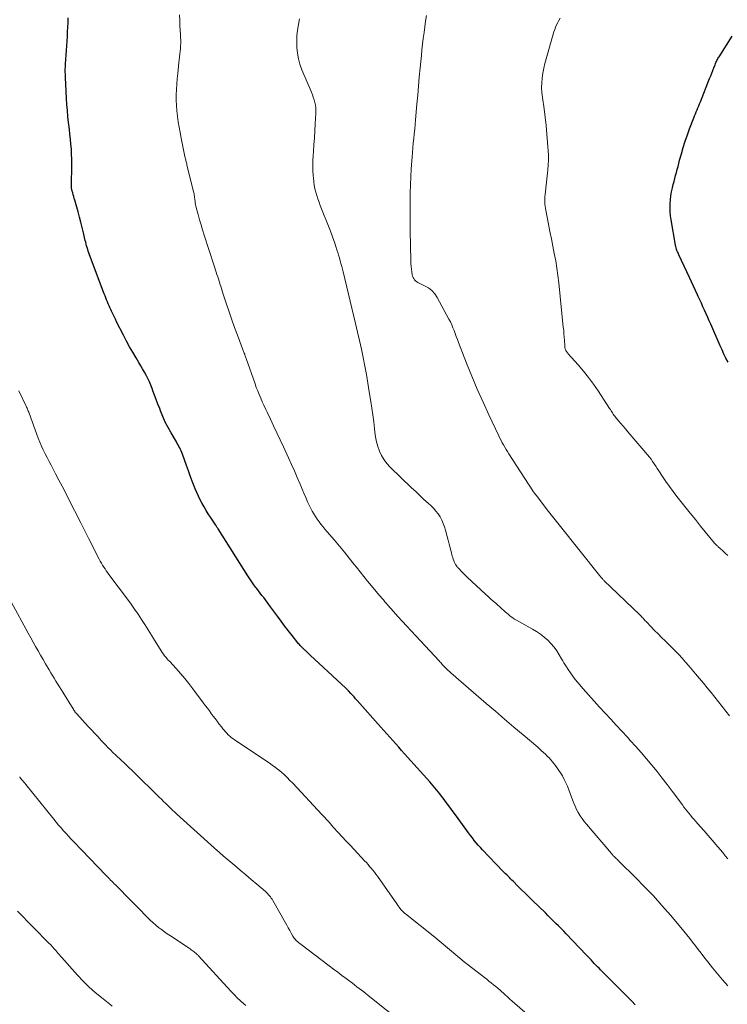
# Model space of a CAD drawing. Units: feet. Extents: x 1980000 to 1985020, y 595000 to 600000.
# Drawn here: x 1981022 to 1981143, y 595564 to 595731 of the extents above; entities that cross this region are included whole.
import ezdxf

# ---------------------------------------------------------------- set-up
doc = ezdxf.new("R2010")
doc.units = ezdxf.units.FT
doc.header["$LTSCALE"] = 100
doc.header["$MEASUREMENT"] = 0
doc.layers.add('CONTOUR INDEX', color=32, linetype='Continuous', lineweight=25)
doc.layers.add('CONTOUR INTERMEDIATE', color=40, linetype='Continuous', lineweight=15)

msp = doc.modelspace()

# ---------------------------------------------------------------- linework, layer by layer
at = {"layer": 'CONTOUR INDEX', "flags": 128}
for points, elevation in [([(1981127.02, 595563.42), (1981126.4, 595564.04), (1981125.78, 595564.66), (1981121.92, 595568.54), (1981121.64, 595568.81), (1981121.37, 595569.09), (1981121.1, 595569.37), (1981120.84, 595569.64), (1981120.57, 595569.92), (1981120.3, 595570.2), (1981120.04, 595570.48), (1981119.78, 595570.76), (1981119.5, 595571.06), (1981119.23, 595571.35), (1981118.95, 595571.64), (1981118.68, 595571.92), (1981115.27, 595575.5), (1981114.83, 595575.95), (1981114.39, 595576.4), (1981113.95, 595576.85), (1981113.5, 595577.29), (1981113.06, 595577.73), (1981112.61, 595578.17), (1981112.16, 595578.62), (1981111.71, 595579.06), (1981109.54, 595581.18), (1981108.92, 595581.79), (1981108.29, 595582.41), (1981107.67, 595583.02), (1981107.05, 595583.64), (1981106.25, 595584.44), (1981106.03, 595584.66), (1981105.81, 595584.88), (1981105.59, 595585.09), (1981105.37, 595585.31), (1981105.15, 595585.53), (1981104.93, 595585.74), (1981104.71, 595585.96), (1981104.5, 595586.18), (1981101.02, 595589.79), (1981100.66, 595590.18), (1981100.3, 595590.58), (1981099.96, 595590.98), (1981099.62, 595591.4), (1981099.3, 595591.83), (1981098.98, 595592.25), (1981098.66, 595592.68), (1981098.34, 595593.11), (1981097.17, 595594.73), (1981096.61, 595595.5), (1981096.05, 595596.27), (1981095.48, 595597.03), (1981094.91, 595597.79), (1981094.3, 595598.59), (1981094.03, 595598.95), (1981093.76, 595599.3), (1981093.48, 595599.65), (1981093.2, 595599.99), (1981092.91, 595600.34), (1981092.63, 595600.68), (1981092.33, 595601.02), (1981092.04, 595601.35), (1981087.77, 595606.15), (1981087.26, 595606.71), (1981086.76, 595607.28), (1981086.25, 595607.84), (1981085.74, 595608.41), (1981085.23, 595608.97), (1981084.72, 595609.54), (1981084.22, 595610.1), (1981083.71, 595610.67), (1981079.68, 595615.22), (1981079.42, 595615.51), (1981079.16, 595615.8), (1981078.89, 595616.09), (1981078.63, 595616.38), (1981078.22, 595616.83), (1981078.16, 595616.89), (1981078.1, 595616.95), (1981078.04, 595617.01), (1981077.98, 595617.07), (1981077.93, 595617.13), (1981077.87, 595617.19), (1981077.8, 595617.25), (1981077.74, 595617.3), (1981071.7, 595622.94), (1981071.49, 595623.13), (1981071.29, 595623.32), (1981071.08, 595623.51), (1981070.88, 595623.7), (1981070.78, 595623.79), (1981070.62, 595623.93), (1981070.47, 595624.08), (1981070.32, 595624.23), (1981070.17, 595624.38), (1981070.02, 595624.54), (1981069.88, 595624.7), (1981069.74, 595624.86), (1981069.61, 595625.02), (1981068.61, 595626.28), (1981067.98, 595627.08), (1981067.36, 595627.89), (1981066.75, 595628.7), (1981066.14, 595629.52), (1981064.96, 595631.15), (1981064.67, 595631.54), (1981064.38, 595631.93), (1981064.09, 595632.31), (1981063.8, 595632.7), (1981063.5, 595633.08), (1981063.21, 595633.46), (1981062.91, 595633.84), (1981062.62, 595634.23), (1981062.47, 595634.42), (1981062.11, 595634.9), (1981061.76, 595635.39), (1981061.42, 595635.89), (1981061.09, 595636.39), (1981056.03, 595644.4), (1981055.98, 595644.48), (1981055.93, 595644.55), (1981055.89, 595644.63), (1981055.84, 595644.7), (1981055.79, 595644.78), (1981055.74, 595644.85), (1981055.69, 595644.93), (1981055.65, 595645), (1981054.74, 595646.36), (1981054.36, 595646.94), (1981054, 595647.52), (1981053.65, 595648.12), (1981053.31, 595648.72), (1981052.99, 595649.33), (1981052.68, 595649.95), (1981052.4, 595650.57), (1981052.14, 595651.21), (1981051.96, 595651.66), (1981051.63, 595652.53), (1981051.3, 595653.4), (1981050.98, 595654.27), (1981050.67, 595655.15), (1981049.99, 595657.12), (1981049.89, 595657.39), (1981049.78, 595657.65), (1981049.65, 595657.92), (1981049.52, 595658.17), (1981049.38, 595658.43), (1981049.24, 595658.68), (1981049.09, 595658.94), (1981048.95, 595659.19), (1981048.03, 595660.75), (1981047.53, 595661.65), (1981047.06, 595662.56), (1981046.64, 595663.5), (1981046.25, 595664.45), (1981046.1, 595664.86), (1981045.81, 595665.62), (1981045.52, 595666.38), (1981045.24, 595667.14), (1981044.95, 595667.9), (1981044.82, 595668.26), (1981044.59, 595668.84), (1981044.35, 595669.41), (1981044.08, 595669.97), (1981043.8, 595670.53), (1981043.5, 595671.07), (1981043.19, 595671.61), (1981042.88, 595672.15), (1981042.56, 595672.69), (1981042.07, 595673.5), (1981041.51, 595674.44), (1981040.97, 595675.39), (1981040.45, 595676.35), (1981039.94, 595677.33), (1981038.78, 595679.63), (1981038.56, 595680.08), (1981038.34, 595680.53), (1981038.12, 595680.98), (1981037.91, 595681.44), (1981037.79, 595681.7), (1981037.64, 595682.03), (1981037.49, 595682.36), (1981037.35, 595682.69), (1981037.21, 595683.02), (1981037.07, 595683.35), (1981036.93, 595683.69), (1981036.8, 595684.02), (1981036.67, 595684.36), (1981034.16, 595691.04), (1981034.05, 595691.34), (1981033.94, 595691.64), (1981033.85, 595691.94), (1981033.75, 595692.24), (1981033.67, 595692.54), (1981033.58, 595692.85), (1981033.51, 595693.15), (1981033.43, 595693.46), (1981033.12, 595694.78), (1981032.91, 595695.66), (1981032.68, 595696.55), (1981032.45, 595697.43), (1981032.21, 595698.31), (1981031.64, 595700.32), (1981031.55, 595700.62), (1981031.47, 595700.93), (1981031.38, 595701.24), (1981031.3, 595701.54), (1981031.17, 595702), (1981031.15, 595702.08), (1981031.13, 595702.16), (1981031.12, 595702.24), (1981031.11, 595702.32), (1981031.1, 595702.4), (1981031.09, 595702.48), (1981031.09, 595702.56), (1981031.09, 595702.65), (1981031.14, 595706.47), (1981031.14, 595707.31), (1981031.12, 595708.16), (1981031.07, 595709), (1981031.01, 595709.84), (1981030.92, 595710.68), (1981030.84, 595711.52), (1981030.75, 595712.35), (1981030.65, 595713.19), (1981030.61, 595713.54), (1981030.5, 595714.55), (1981030.41, 595715.56), (1981030.33, 595716.57), (1981030.26, 595717.58), (1981030.13, 595720.02), (1981030.11, 595720.39), (1981030.09, 595720.76), (1981030.08, 595721.13), (1981030.06, 595721.49), (1981030.05, 595721.8), (1981030.04, 595722.01), (1981030.04, 595722.23), (1981030.04, 595722.44), (1981030.04, 595722.66), (1981030.05, 595722.87), (1981030.06, 595723.09), (1981030.07, 595723.3), (1981030.08, 595723.51), (1981030.24, 595725.78), (1981030.29, 595726.57), (1981030.34, 595727.36), (1981030.39, 595728.15), (1981030.43, 595728.94), (1981030.47, 595729.73), (1981030.51, 595730.52), (1981030.55, 595731.31)], 940), ([(1981142.79, 595672.74), (1981142.44, 595673.44), (1981142.1, 595674.13), (1981141.78, 595674.84), (1981141.46, 595675.55), (1981139.87, 595679.19), (1981139.6, 595679.79), (1981139.34, 595680.38), (1981139.07, 595680.98), (1981138.8, 595681.58), (1981138.53, 595682.17), (1981138.26, 595682.77), (1981137.98, 595683.36), (1981137.71, 595683.95), (1981137.58, 595684.23), (1981137.24, 595684.97), (1981136.9, 595685.7), (1981136.56, 595686.44), (1981136.22, 595687.17), (1981134.43, 595691.03), (1981134.36, 595691.18), (1981134.29, 595691.34), (1981134.22, 595691.5), (1981134.15, 595691.66), (1981134.03, 595691.94), (1981134.02, 595691.96), (1981134.01, 595691.98), (1981134, 595692), (1981134, 595692.03), (1981133.96, 595692.12), (1981133.96, 595692.14), (1981133.95, 595692.17), (1981133.94, 595692.19), (1981133.94, 595692.22), (1981133.91, 595692.41), (1981133.9, 595692.43), (1981133.9, 595692.45), (1981133.9, 595692.47), (1981133.89, 595692.49), (1981133.88, 595692.57), (1981133.88, 595692.59), (1981133.87, 595692.61), (1981133.87, 595692.63), (1981133.87, 595692.65), (1981133.13, 595696.97), (1981133.03, 595697.65), (1981132.97, 595698.33), (1981132.94, 595699.02), (1981132.94, 595699.7), (1981132.98, 595700.39), (1981133.06, 595701.07), (1981133.18, 595701.74), (1981133.33, 595702.41), (1981133.47, 595702.95), (1981133.6, 595703.46), (1981133.74, 595703.98), (1981133.87, 595704.5), (1981134.01, 595705.02), (1981134.15, 595705.54), (1981134.28, 595706.05), (1981134.42, 595706.57), (1981134.56, 595707.09), (1981134.87, 595708.21), (1981135.17, 595709.28), (1981135.5, 595710.34), (1981135.87, 595711.4), (1981136.25, 595712.44), (1981136.98, 595714.34), (1981137.11, 595714.68), (1981137.25, 595715.02), (1981137.39, 595715.36), (1981137.53, 595715.69), (1981137.67, 595716.03), (1981137.81, 595716.37), (1981137.95, 595716.71), (1981138.08, 595717.05), (1981139.66, 595721.03), (1981139.84, 595721.48), (1981140.01, 595721.93), (1981140.19, 595722.38), (1981140.37, 595722.82), (1981140.58, 595723.36), (1981140.65, 595723.54), (1981140.73, 595723.71), (1981140.81, 595723.89), (1981140.9, 595724.06), (1981140.99, 595724.23), (1981141.08, 595724.39), (1981141.18, 595724.56), (1981141.28, 595724.72), (1981143.52, 595728.22)], 960)]:
    msp.add_lwpolyline(points, dxfattribs=dict(at, elevation=elevation))
at = {"layer": 'CONTOUR INTERMEDIATE', "flags": 128}
for points, elevation in [([(1981142.73, 595566.67), (1981141.86, 595567.67), (1981141, 595568.69), (1981140.17, 595569.72), (1981139.34, 595570.76), (1981138.68, 595571.6), (1981138.2, 595572.23), (1981137.71, 595572.85), (1981137.23, 595573.48), (1981136.75, 595574.1), (1981136.27, 595574.72), (1981135.78, 595575.34), (1981135.28, 595575.95), (1981134.78, 595576.56), (1981132.98, 595578.69), (1981131.55, 595580.33), (1981130.09, 595581.95), (1981128.59, 595583.53), (1981127.06, 595585.08), (1981124.27, 595587.83), (1981124.11, 595587.98), (1981123.96, 595588.14), (1981123.8, 595588.29), (1981123.64, 595588.44), (1981123.47, 595588.6), (1981123.4, 595588.67), (1981123.33, 595588.74), (1981123.26, 595588.81), (1981123.2, 595588.88), (1981123.13, 595588.95), (1981123.07, 595589.02), (1981123, 595589.09), (1981122.94, 595589.17), (1981118.71, 595594.14), (1981118.33, 595594.61), (1981117.97, 595595.1), (1981117.64, 595595.6), (1981117.32, 595596.12), (1981117.03, 595596.66), (1981116.76, 595597.2), (1981116.53, 595597.76), (1981116.31, 595598.32), (1981115.94, 595599.38), (1981115.71, 595599.99), (1981115.47, 595600.6), (1981115.2, 595601.19), (1981114.92, 595601.78), (1981114.62, 595602.36), (1981114.29, 595602.91), (1981113.92, 595603.45), (1981113.54, 595603.97), (1981112.92, 595604.75), (1981112.64, 595605.09), (1981112.35, 595605.43), (1981112.04, 595605.75), (1981111.73, 595606.06), (1981111.4, 595606.36), (1981111.08, 595606.66), (1981110.74, 595606.95), (1981110.41, 595607.24), (1981107.93, 595609.34), (1981106.35, 595610.67), (1981104.78, 595612.01), (1981103.22, 595613.36), (1981101.65, 595614.71), (1981095.63, 595619.93), (1981095.54, 595620.01), (1981095.45, 595620.09), (1981095.36, 595620.17), (1981095.26, 595620.25), (1981095.18, 595620.32), (1981095.13, 595620.36), (1981095.08, 595620.41), (1981095.03, 595620.45), (1981094.98, 595620.5), (1981094.93, 595620.55), (1981094.88, 595620.59), (1981094.83, 595620.64), (1981094.78, 595620.69), (1981094.66, 595620.82), (1981094.56, 595620.93), (1981094.45, 595621.05), (1981094.34, 595621.16), (1981094.24, 595621.28), (1981094.18, 595621.34), (1981094.05, 595621.49), (1981093.91, 595621.64), (1981093.78, 595621.78), (1981093.64, 595621.93), (1981088.89, 595627.03), (1981088.13, 595627.85), (1981087.37, 595628.68), (1981086.62, 595629.51), (1981085.88, 595630.34), (1981084.9, 595631.44), (1981084.65, 595631.73), (1981084.4, 595632.01), (1981084.15, 595632.3), (1981083.9, 595632.59), (1981083.65, 595632.88), (1981083.41, 595633.17), (1981083.16, 595633.46), (1981082.92, 595633.75), (1981082.11, 595634.72), (1981081.46, 595635.5), (1981080.82, 595636.28), (1981080.19, 595637.07), (1981079.56, 595637.86), (1981079.18, 595638.35), (1981078.35, 595639.39), (1981077.52, 595640.42), (1981076.68, 595641.44), (1981075.83, 595642.46), (1981074.2, 595644.37), (1981073.87, 595644.78), (1981073.53, 595645.19), (1981073.21, 595645.61), (1981072.89, 595646.04), (1981072.59, 595646.48), (1981072.31, 595646.93), (1981072.05, 595647.39), (1981071.81, 595647.86), (1981071.6, 595648.31), (1981071.27, 595649.02), (1981070.95, 595649.74), (1981070.63, 595650.45), (1981070.33, 595651.17), (1981069.98, 595651.99), (1981069.5, 595653.12), (1981069.02, 595654.25), (1981068.52, 595655.37), (1981068.01, 595656.49), (1981067.15, 595658.36), (1981066.6, 595659.54), (1981066.05, 595660.73), (1981065.49, 595661.9), (1981064.93, 595663.08), (1981064.37, 595664.24), (1981064.09, 595664.84), (1981063.81, 595665.43), (1981063.54, 595666.03), (1981063.28, 595666.63), (1981063.02, 595667.24), (1981062.78, 595667.85), (1981062.54, 595668.46), (1981062.32, 595669.08), (1981060.83, 595673.36), (1981060.78, 595673.51), (1981060.72, 595673.66), (1981060.67, 595673.82), (1981060.61, 595673.97), (1981060.56, 595674.12), (1981060.5, 595674.27), (1981060.44, 595674.43), (1981060.38, 595674.58), (1981059.32, 595677.35), (1981058.83, 595678.66), (1981058.35, 595679.97), (1981057.9, 595681.29), (1981057.46, 595682.62), (1981056.87, 595684.47), (1981056.74, 595684.88), (1981056.61, 595685.28), (1981056.48, 595685.69), (1981056.35, 595686.1), (1981056.33, 595686.17), (1981056.21, 595686.54), (1981056.09, 595686.92), (1981055.97, 595687.29), (1981055.85, 595687.67), (1981055.73, 595688.04), (1981055.61, 595688.41), (1981055.49, 595688.78), (1981055.37, 595689.16), (1981053.67, 595694.38), (1981053.39, 595695.24), (1981053.13, 595696.1), (1981052.88, 595696.97), (1981052.64, 595697.85), (1981052.32, 595699.05), (1981052.25, 595699.33), (1981052.19, 595699.6), (1981052.15, 595699.88), (1981052.11, 595700.16), (1981052.08, 595700.43), (1981052.06, 595700.57), (1981052.04, 595700.72), (1981052.03, 595700.86), (1981052.01, 595701), (1981051.99, 595701.14), (1981051.97, 595701.29), (1981051.94, 595701.43), (1981051.91, 595701.57), (1981050.73, 595706.29), (1981050.69, 595706.47), (1981050.65, 595706.65), (1981050.6, 595706.82), (1981050.56, 595707), (1981050.52, 595707.18), (1981050.48, 595707.36), (1981050.44, 595707.54), (1981050.4, 595707.72), (1981049.74, 595710.88), (1981049.56, 595711.8), (1981049.4, 595712.71), (1981049.25, 595713.64), (1981049.12, 595714.56), (1981049.12, 595714.61), (1981049.02, 595715.51), (1981048.95, 595716.42), (1981048.92, 595717.32), (1981048.92, 595718.23), (1981048.95, 595719.14), (1981048.99, 595720.05), (1981049.07, 595720.96), (1981049.16, 595721.86), (1981049.38, 595723.73), (1981049.44, 595724.21), (1981049.49, 595724.7), (1981049.54, 595725.18), (1981049.59, 595725.67), (1981049.62, 595726.02), (1981049.64, 595726.33), (1981049.66, 595726.64), (1981049.67, 595726.95), (1981049.67, 595727.26), (1981049.67, 595727.57), (1981049.66, 595727.88), (1981049.65, 595728.19), (1981049.64, 595728.5), (1981049.55, 595729.94), (1981049.51, 595730.9), (1981049.49, 595731.86)], 944), ([(1981142.74, 595588.27), (1981142.32, 595588.8), (1981141.89, 595589.32), (1981141.46, 595589.84), (1981140.74, 595590.7), (1981140.08, 595591.47), (1981139.41, 595592.25), (1981138.74, 595593.02), (1981138.06, 595593.79), (1981137.3, 595594.64), (1981137.01, 595594.98), (1981136.71, 595595.32), (1981136.42, 595595.67), (1981136.14, 595596.02), (1981135.85, 595596.37), (1981135.57, 595596.72), (1981135.3, 595597.08), (1981135.03, 595597.44), (1981133.29, 595599.78), (1981132.44, 595600.89), (1981131.59, 595602), (1981130.72, 595603.1), (1981129.84, 595604.19), (1981128.94, 595605.27), (1981128.04, 595606.33), (1981127.11, 595607.38), (1981126.17, 595608.42), (1981125.66, 595608.97), (1981124.72, 595609.99), (1981123.77, 595611.01), (1981122.83, 595612.03), (1981121.88, 595613.05), (1981120.94, 595614.08), (1981120, 595615.11), (1981119.08, 595616.15), (1981118.16, 595617.19), (1981117.22, 595618.27), (1981116.79, 595618.8), (1981116.37, 595619.33), (1981115.98, 595619.88), (1981115.6, 595620.45), (1981115.3, 595620.92), (1981115.09, 595621.26), (1981114.88, 595621.6), (1981114.68, 595621.94), (1981114.48, 595622.29), (1981114.08, 595622.98), (1981113.66, 595623.66), (1981113.19, 595624.3), (1981112.67, 595624.89), (1981112.11, 595625.45), (1981111.49, 595625.97), (1981110.86, 595626.46), (1981110.19, 595626.91), (1981109.51, 595627.32), (1981106.78, 595628.88), (1981106.48, 595629.05), (1981106.19, 595629.24), (1981105.91, 595629.44), (1981105.64, 595629.65), (1981105.61, 595629.67), (1981105.36, 595629.88), (1981105.11, 595630.09), (1981104.87, 595630.31), (1981104.63, 595630.53), (1981104.39, 595630.76), (1981104.15, 595630.98), (1981103.9, 595631.19), (1981103.65, 595631.41), (1981103.27, 595631.73), (1981102.83, 595632.11), (1981102.39, 595632.49), (1981101.96, 595632.88), (1981101.54, 595633.27), (1981098.42, 595636.2), (1981098.15, 595636.46), (1981097.89, 595636.71), (1981097.64, 595636.96), (1981097.38, 595637.22), (1981097.08, 595637.53), (1981096.98, 595637.64), (1981096.88, 595637.74), (1981096.78, 595637.85), (1981096.69, 595637.96), (1981096.61, 595638.08), (1981096.52, 595638.2), (1981096.45, 595638.32), (1981096.38, 595638.45), (1981096.26, 595638.7), (1981096.14, 595638.96), (1981096.04, 595639.23), (1981095.95, 595639.5), (1981095.87, 595639.77), (1981095.68, 595640.52), (1981095.52, 595641.17), (1981095.35, 595641.82), (1981095.18, 595642.48), (1981095.01, 595643.12), (1981094.73, 595644.15), (1981094.55, 595644.74), (1981094.34, 595645.32), (1981094.08, 595645.88), (1981093.79, 595646.42), (1981093.46, 595646.94), (1981093.1, 595647.43), (1981092.69, 595647.89), (1981092.26, 595648.33), (1981091.76, 595648.78), (1981091.05, 595649.42), (1981090.35, 595650.07), (1981089.66, 595650.73), (1981088.96, 595651.39), (1981085.32, 595654.89), (1981084.76, 595655.5), (1981084.27, 595656.15), (1981083.86, 595656.87), (1981083.51, 595657.62), (1981083.24, 595658.41), (1981083.01, 595659.21), (1981082.84, 595660.03), (1981082.72, 595660.86), (1981082.65, 595661.49), (1981082.52, 595662.63), (1981082.37, 595663.78), (1981082.21, 595664.93), (1981082.03, 595666.07), (1981081.76, 595667.73), (1981081.51, 595669.19), (1981081.26, 595670.64), (1981080.99, 595672.09), (1981080.7, 595673.54), (1981080.41, 595674.99), (1981080.1, 595676.44), (1981079.77, 595677.88), (1981079.43, 595679.31), (1981077.31, 595688.1), (1981077.19, 595688.57), (1981077.07, 595689.05), (1981076.94, 595689.53), (1981076.81, 595690), (1981076.68, 595690.48), (1981076.54, 595690.95), (1981076.39, 595691.42), (1981076.24, 595691.89), (1981076.07, 595692.42), (1981075.83, 595693.15), (1981075.57, 595693.88), (1981075.31, 595694.6), (1981075.03, 595695.32), (1981073.43, 595699.38), (1981073.21, 595699.95), (1981073.01, 595700.51), (1981072.83, 595701.09), (1981072.66, 595701.67), (1981072.52, 595702.26), (1981072.4, 595702.85), (1981072.31, 595703.44), (1981072.26, 595704.04), (1981072.22, 595704.53), (1981072.18, 595705.38), (1981072.16, 595706.22), (1981072.18, 595707.07), (1981072.22, 595707.92), (1981072.26, 595708.58), (1981072.34, 595709.75), (1981072.41, 595710.93), (1981072.49, 595712.11), (1981072.56, 595713.28), (1981072.67, 595715.13), (1981072.67, 595715.58), (1981072.65, 595716.04), (1981072.58, 595716.49), (1981072.49, 595716.93), (1981072.37, 595717.37), (1981072.23, 595717.81), (1981072.07, 595718.24), (1981071.9, 595718.67), (1981070.29, 595722.5), (1981069.96, 595723.42), (1981069.7, 595724.36), (1981069.53, 595725.32), (1981069.43, 595726.29), (1981069.41, 595727.27), (1981069.45, 595728.25), (1981069.55, 595729.23), (1981069.71, 595730.2), (1981069.9, 595731.17)], 948), ([(1981143.02, 595612.58), (1981142.4, 595613.38), (1981141.78, 595614.18), (1981141.16, 595614.98), (1981140.53, 595615.78), (1981139.9, 595616.57), (1981139.26, 595617.35), (1981138.62, 595618.14), (1981137.27, 595619.76), (1981136.71, 595620.43), (1981136.15, 595621.09), (1981135.58, 595621.74), (1981135, 595622.39), (1981134.4, 595623.03), (1981133.8, 595623.66), (1981133.19, 595624.28), (1981132.57, 595624.89), (1981132.07, 595625.37), (1981131.47, 595625.94), (1981130.88, 595626.52), (1981130.3, 595627.11), (1981129.73, 595627.71), (1981128.86, 595628.63), (1981128.72, 595628.77), (1981128.59, 595628.91), (1981128.46, 595629.06), (1981128.33, 595629.2), (1981128.2, 595629.34), (1981128.06, 595629.48), (1981127.93, 595629.62), (1981127.79, 595629.76), (1981121.69, 595635.62), (1981121.6, 595635.71), (1981121.51, 595635.8), (1981121.42, 595635.9), (1981121.33, 595635.99), (1981121.24, 595636.08), (1981121.15, 595636.18), (1981121.07, 595636.28), (1981120.98, 595636.38), (1981114.05, 595645.08), (1981113.38, 595645.93), (1981112.71, 595646.79), (1981112.04, 595647.64), (1981111.37, 595648.5), (1981110.13, 595650.11), (1981110.09, 595650.16), (1981110.05, 595650.22), (1981110, 595650.28), (1981109.96, 595650.34), (1981109.9, 595650.43), (1981109.83, 595650.52), (1981109.73, 595650.65), (1981109.69, 595650.71), (1981109.65, 595650.77), (1981109.61, 595650.83), (1981109.57, 595650.89), (1981105.52, 595657.16), (1981105.28, 595657.54), (1981105.05, 595657.91), (1981104.82, 595658.29), (1981104.6, 595658.67), (1981104.38, 595659.05), (1981104.17, 595659.44), (1981103.97, 595659.83), (1981103.78, 595660.23), (1981102.11, 595663.78), (1981101.11, 595665.96), (1981100.14, 595668.15), (1981099.22, 595670.37), (1981098.32, 595672.59), (1981096.94, 595676.1), (1981096.75, 595676.6), (1981096.56, 595677.11), (1981096.37, 595677.61), (1981096.19, 595678.12), (1981095.99, 595678.62), (1981095.79, 595679.12), (1981095.56, 595679.61), (1981095.31, 595680.08), (1981093.31, 595683.76), (1981092.89, 595684.38), (1981092.41, 595684.93), (1981091.83, 595685.37), (1981091.18, 595685.75), (1981090.23, 595686.18), (1981090.02, 595686.3), (1981089.82, 595686.43), (1981089.63, 595686.59), (1981089.46, 595686.76), (1981089.32, 595686.96), (1981089.21, 595687.17), (1981089.13, 595687.39), (1981089.07, 595687.63), (1981088.99, 595688.1), (1981088.93, 595688.57), (1981088.88, 595689.05), (1981088.85, 595689.54), (1981088.83, 595690.02), (1981088.74, 595695.09), (1981088.72, 595696.26), (1981088.71, 595697.44), (1981088.7, 595698.61), (1981088.7, 595699.78), (1981088.7, 595700.18), (1981088.72, 595701.55), (1981088.75, 595702.93), (1981088.82, 595704.3), (1981088.9, 595705.66), (1981089.04, 595707.61), (1981089.1, 595708.41), (1981089.17, 595709.21), (1981089.24, 595710), (1981089.33, 595710.8), (1981089.41, 595711.59), (1981089.5, 595712.39), (1981089.57, 595713.19), (1981089.64, 595713.98), (1981089.87, 595716.64), (1981090, 595718.18), (1981090.13, 595719.72), (1981090.27, 595721.26), (1981090.42, 595722.8), (1981090.52, 595723.92), (1981090.62, 595724.9), (1981090.72, 595725.88), (1981090.83, 595726.85), (1981090.95, 595727.83), (1981091.07, 595728.81), (1981091.2, 595729.78), (1981091.35, 595730.75), (1981091.5, 595731.72)], 952), ([(1981142.77, 595639.86), (1981142.36, 595640.23), (1981141.96, 595640.6), (1981141.34, 595641.15), (1981141.24, 595641.25), (1981141.13, 595641.34), (1981141.03, 595641.44), (1981140.93, 595641.53), (1981140.81, 595641.65), (1981140.77, 595641.69), (1981140.73, 595641.73), (1981140.69, 595641.77), (1981140.65, 595641.81), (1981140.61, 595641.86), (1981140.57, 595641.9), (1981140.53, 595641.94), (1981140.5, 595641.99), (1981138.13, 595644.87), (1981137.23, 595645.97), (1981136.33, 595647.08), (1981135.43, 595648.2), (1981134.55, 595649.32), (1981134.07, 595649.92), (1981133.44, 595650.75), (1981132.82, 595651.59), (1981132.22, 595652.44), (1981131.64, 595653.31), (1981131.01, 595654.26), (1981130.75, 595654.65), (1981130.49, 595655.05), (1981130.23, 595655.45), (1981129.96, 595655.84), (1981129.69, 595656.23), (1981129.41, 595656.61), (1981129.11, 595656.98), (1981128.81, 595657.35), (1981125.72, 595660.93), (1981125.32, 595661.39), (1981124.93, 595661.85), (1981124.54, 595662.32), (1981124.15, 595662.79), (1981123.67, 595663.37), (1981123.53, 595663.55), (1981123.39, 595663.73), (1981123.26, 595663.92), (1981123.14, 595664.11), (1981123.02, 595664.3), (1981122.89, 595664.49), (1981122.77, 595664.68), (1981122.65, 595664.87), (1981120.67, 595667.88), (1981119.88, 595669.03), (1981119.05, 595670.16), (1981118.18, 595671.24), (1981117.28, 595672.3), (1981115.61, 595674.18), (1981115.51, 595674.29), (1981115.43, 595674.39), (1981115.34, 595674.51), (1981115.26, 595674.62), (1981115.24, 595674.66), (1981115.18, 595674.76), (1981115.13, 595674.86), (1981115.09, 595674.97), (1981115.07, 595675.09), (1981115.05, 595675.2), (1981115.04, 595675.32), (1981115.03, 595675.44), (1981115.02, 595675.56), (1981114.96, 595676.45), (1981114.92, 595677.01), (1981114.88, 595677.58), (1981114.83, 595678.14), (1981114.77, 595678.7), (1981114, 595686.23), (1981113.85, 595687.49), (1981113.68, 595688.75), (1981113.47, 595690), (1981113.24, 595691.25), (1981112.98, 595692.5), (1981112.73, 595693.74), (1981112.49, 595694.99), (1981112.24, 595696.24), (1981111.77, 595698.63), (1981111.71, 595698.96), (1981111.67, 595699.28), (1981111.64, 595699.61), (1981111.62, 595699.94), (1981111.62, 595700.27), (1981111.63, 595700.6), (1981111.65, 595700.93), (1981111.67, 595701.26), (1981112.08, 595704.98), (1981112.09, 595705.12), (1981112.11, 595705.26), (1981112.12, 595705.4), (1981112.14, 595705.55), (1981112.15, 595705.69), (1981112.16, 595705.83), (1981112.17, 595705.97), (1981112.18, 595706.12), (1981112.21, 595706.54), (1981112.23, 595706.89), (1981112.24, 595707.25), (1981112.23, 595707.6), (1981112.22, 595707.95), (1981112.08, 595710.12), (1981111.97, 595711.55), (1981111.84, 595712.99), (1981111.68, 595714.42), (1981111.49, 595715.84), (1981111.21, 595717.77), (1981111.12, 595718.6), (1981111.08, 595719.43), (1981111.1, 595720.26), (1981111.16, 595721.09), (1981111.28, 595721.92), (1981111.43, 595722.74), (1981111.61, 595723.55), (1981111.83, 595724.36), (1981113.17, 595728.92), (1981113.3, 595729.33), (1981113.45, 595729.74), (1981113.62, 595730.13), (1981113.81, 595730.52), (1981114.01, 595730.9), (1981114.24, 595731.27)], 956), ([(1981109.52, 595561.06), (1981106.07, 595564.05), (1981105.66, 595564.41), (1981105.26, 595564.77), (1981104.86, 595565.14), (1981104.46, 595565.51), (1981104.39, 595565.57), (1981104.02, 595565.91), (1981103.66, 595566.23), (1981103.28, 595566.55), (1981102.9, 595566.86), (1981102.51, 595567.17), (1981102.12, 595567.47), (1981101.74, 595567.77), (1981101.35, 595568.08), (1981098.64, 595570.19), (1981097.91, 595570.77), (1981097.19, 595571.35), (1981096.47, 595571.95), (1981095.77, 595572.55), (1981095.06, 595573.15), (1981094.35, 595573.75), (1981093.63, 595574.34), (1981092.91, 595574.92), (1981087.93, 595578.89), (1981087.8, 595578.99), (1981087.68, 595579.09), (1981087.56, 595579.2), (1981087.44, 595579.31), (1981087.33, 595579.42), (1981087.22, 595579.54), (1981087.12, 595579.66), (1981087.02, 595579.79), (1981086.95, 595579.89), (1981086.82, 595580.07), (1981086.68, 595580.25), (1981086.56, 595580.43), (1981086.43, 595580.61), (1981083.13, 595585.31), (1981082.88, 595585.66), (1981082.63, 595586), (1981082.37, 595586.33), (1981082.1, 595586.66), (1981081.82, 595586.99), (1981081.55, 595587.31), (1981081.26, 595587.63), (1981080.97, 595587.94), (1981079.17, 595589.85), (1981078.49, 595590.57), (1981077.82, 595591.29), (1981077.15, 595592.02), (1981076.49, 595592.75), (1981075.64, 595593.68), (1981075.4, 595593.95), (1981075.16, 595594.21), (1981074.92, 595594.48), (1981074.68, 595594.75), (1981074.44, 595595.02), (1981074.2, 595595.29), (1981073.96, 595595.55), (1981073.71, 595595.81), (1981068.73, 595601.14), (1981068.26, 595601.61), (1981067.79, 595602.08), (1981067.31, 595602.54), (1981066.81, 595602.99), (1981066.3, 595603.42), (1981065.78, 595603.83), (1981065.25, 595604.22), (1981064.7, 595604.6), (1981060.54, 595607.35), (1981060.11, 595607.64), (1981059.68, 595607.93), (1981059.26, 595608.22), (1981058.84, 595608.52), (1981058.55, 595608.73), (1981058.28, 595608.93), (1981058.02, 595609.15), (1981057.77, 595609.38), (1981057.53, 595609.62), (1981057.3, 595609.87), (1981057.08, 595610.13), (1981056.86, 595610.39), (1981056.65, 595610.65), (1981056.19, 595611.25), (1981055.86, 595611.68), (1981055.53, 595612.12), (1981055.2, 595612.56), (1981054.88, 595613), (1981054.56, 595613.44), (1981054.23, 595613.88), (1981053.91, 595614.32), (1981053.58, 595614.76), (1981051.76, 595617.2), (1981051.08, 595618.08), (1981050.38, 595618.95), (1981049.65, 595619.79), (1981048.91, 595620.62), (1981047.8, 595621.81), (1981047.57, 595622.06), (1981047.35, 595622.31), (1981047.14, 595622.56), (1981046.93, 595622.82), (1981046.72, 595623.09), (1981046.53, 595623.36), (1981046.35, 595623.64), (1981046.17, 595623.92), (1981045.24, 595625.44), (1981044.69, 595626.34), (1981044.14, 595627.23), (1981043.58, 595628.11), (1981043.01, 595628.99), (1981042.43, 595629.86), (1981041.83, 595630.73), (1981041.23, 595631.58), (1981040.61, 595632.43), (1981037.47, 595636.65), (1981037.24, 595636.96), (1981037.02, 595637.27), (1981036.8, 595637.58), (1981036.59, 595637.9), (1981036.38, 595638.22), (1981036.18, 595638.55), (1981036, 595638.88), (1981035.82, 595639.22), (1981034.05, 595642.71), (1981033.88, 595643.05), (1981033.7, 595643.39), (1981033.53, 595643.73), (1981033.36, 595644.08), (1981033.2, 595644.42), (1981033.02, 595644.76), (1981032.85, 595645.1), (1981032.68, 595645.44), (1981030.6, 595649.52), (1981030.05, 595650.58), (1981029.5, 595651.64), (1981028.94, 595652.7), (1981028.39, 595653.75), (1981027.95, 595654.57), (1981027.61, 595655.21), (1981027.27, 595655.86), (1981026.94, 595656.51), (1981026.61, 595657.17), (1981026.29, 595657.83), (1981025.99, 595658.49), (1981025.71, 595659.17), (1981025.45, 595659.85), (1981023.89, 595664.06), (1981023.82, 595664.23), (1981023.75, 595664.4), (1981023.68, 595664.57), (1981023.61, 595664.74), (1981023.54, 595664.91), (1981023.46, 595665.08), (1981023.38, 595665.25), (1981023.31, 595665.41), (1981022.12, 595667.9)], 936), ([(1981090.76, 595557.68), (1981081.57, 595565.04), (1981081.19, 595565.35), (1981080.81, 595565.64), (1981080.42, 595565.94), (1981080.04, 595566.23), (1981079.65, 595566.52), (1981079.27, 595566.81), (1981078.88, 595567.1), (1981078.49, 595567.39), (1981077.82, 595567.89), (1981077.1, 595568.43), (1981076.38, 595568.97), (1981075.66, 595569.51), (1981074.95, 595570.06), (1981069.96, 595573.84), (1981069.78, 595573.97), (1981069.61, 595574.12), (1981069.45, 595574.27), (1981069.29, 595574.42), (1981069.14, 595574.59), (1981069, 595574.76), (1981068.87, 595574.94), (1981068.76, 595575.13), (1981068.48, 595575.63), (1981068.23, 595576.07), (1981067.98, 595576.52), (1981067.73, 595576.96), (1981067.48, 595577.4), (1981065.35, 595581.18), (1981065.22, 595581.39), (1981065.09, 595581.6), (1981064.95, 595581.8), (1981064.79, 595581.99), (1981064.63, 595582.17), (1981064.46, 595582.35), (1981064.29, 595582.52), (1981064.1, 595582.69), (1981062.61, 595583.97), (1981061.68, 595584.77), (1981060.74, 595585.57), (1981059.81, 595586.36), (1981058.87, 595587.16), (1981056.92, 595588.8), (1981056.73, 595588.96), (1981056.53, 595589.13), (1981056.34, 595589.29), (1981056.14, 595589.46), (1981055.95, 595589.63), (1981055.76, 595589.79), (1981055.56, 595589.96), (1981055.37, 595590.13), (1981049.04, 595595.86), (1981048.66, 595596.21), (1981048.27, 595596.57), (1981047.89, 595596.93), (1981047.52, 595597.29), (1981047.14, 595597.66), (1981046.77, 595598.03), (1981046.4, 595598.39), (1981046.02, 595598.76), (1981041.62, 595603.07), (1981041.31, 595603.38), (1981040.99, 595603.68), (1981040.67, 595603.99), (1981040.34, 595604.3), (1981040.04, 595604.58), (1981039.87, 595604.74), (1981039.7, 595604.9), (1981039.52, 595605.06), (1981039.35, 595605.22), (1981039.18, 595605.39), (1981039, 595605.55), (1981038.83, 595605.71), (1981038.66, 595605.88), (1981038.14, 595606.38), (1981037.72, 595606.79), (1981037.3, 595607.21), (1981036.88, 595607.64), (1981036.47, 595608.08), (1981036.17, 595608.4), (1981035.61, 595609), (1981035.06, 595609.6), (1981034.5, 595610.2), (1981033.95, 595610.8), (1981032.03, 595612.91), (1981031.96, 595612.98), (1981031.89, 595613.06), (1981031.83, 595613.13), (1981031.77, 595613.21), (1981031.74, 595613.23), (1981031.69, 595613.3), (1981031.64, 595613.36), (1981031.59, 595613.43), (1981031.55, 595613.49), (1981031.5, 595613.56), (1981031.46, 595613.63), (1981031.41, 595613.7), (1981031.37, 595613.77), (1981029.62, 595616.6), (1981029.32, 595617.08), (1981029.03, 595617.55), (1981028.74, 595618.03), (1981028.45, 595618.5), (1981028.16, 595618.98), (1981027.87, 595619.45), (1981027.58, 595619.93), (1981027.3, 595620.41), (1981026.7, 595621.43), (1981026.27, 595622.16), (1981025.84, 595622.9), (1981025.41, 595623.64), (1981024.99, 595624.39), (1981024.57, 595625.13), (1981024.15, 595625.88), (1981023.74, 595626.63), (1981023.33, 595627.38), (1981019.14, 595635.08)], 932), ([(1981060.76, 595563.29), (1981060.43, 595563.58), (1981059.86, 595564.1), (1981059.3, 595564.63), (1981058.76, 595565.17), (1981058.23, 595565.73), (1981052.7, 595571.77), (1981052.62, 595571.86), (1981052.53, 595571.95), (1981052.44, 595572.04), (1981052.34, 595572.13), (1981052.25, 595572.22), (1981052.15, 595572.3), (1981052.05, 595572.38), (1981051.95, 595572.46), (1981051.81, 595572.56), (1981051.63, 595572.68), (1981051.45, 595572.81), (1981051.27, 595572.93), (1981051.09, 595573.05), (1981047.92, 595575.14), (1981047.4, 595575.49), (1981046.89, 595575.85), (1981046.39, 595576.22), (1981045.9, 595576.61), (1981045.42, 595577.01), (1981044.95, 595577.42), (1981044.49, 595577.85), (1981044.04, 595578.28), (1981042.42, 595579.93), (1981041.71, 595580.64), (1981041, 595581.36), (1981040.29, 595582.08), (1981039.58, 595582.8), (1981038.58, 595583.82), (1981038.37, 595584.02), (1981038.17, 595584.23), (1981037.96, 595584.44), (1981037.75, 595584.65), (1981037.55, 595584.86), (1981037.34, 595585.07), (1981037.14, 595585.28), (1981036.93, 595585.49), (1981031.48, 595591.17), (1981031.04, 595591.63), (1981030.61, 595592.1), (1981030.18, 595592.57), (1981029.75, 595593.05), (1981029.33, 595593.53), (1981028.91, 595594.01), (1981028.5, 595594.5), (1981028.1, 595595), (1981023.31, 595600.91), (1981023.14, 595601.11), (1981022.98, 595601.31), (1981022.82, 595601.51), (1981022.66, 595601.7), (1981022.41, 595602), (1981022.37, 595602.05), (1981022.34, 595602.09), (1981022.3, 595602.14), (1981022.26, 595602.18)], 928), ([(1981038.01, 595563.23), (1981037.61, 595563.54), (1981036.18, 595564.66), (1981035.1, 595565.55), (1981034.05, 595566.48), (1981033.06, 595567.47), (1981032.09, 595568.49), (1981029.45, 595571.46), (1981029.25, 595571.69), (1981029.05, 595571.92), (1981028.85, 595572.15), (1981028.65, 595572.39), (1981028.46, 595572.6), (1981028.17, 595572.94), (1981027.87, 595573.28), (1981027.56, 595573.61), (1981027.25, 595573.93), (1981021.89, 595579.34)], 924)]:
    msp.add_lwpolyline(points, dxfattribs=dict(at, elevation=elevation))

doc.saveas('drawing.dxf')
